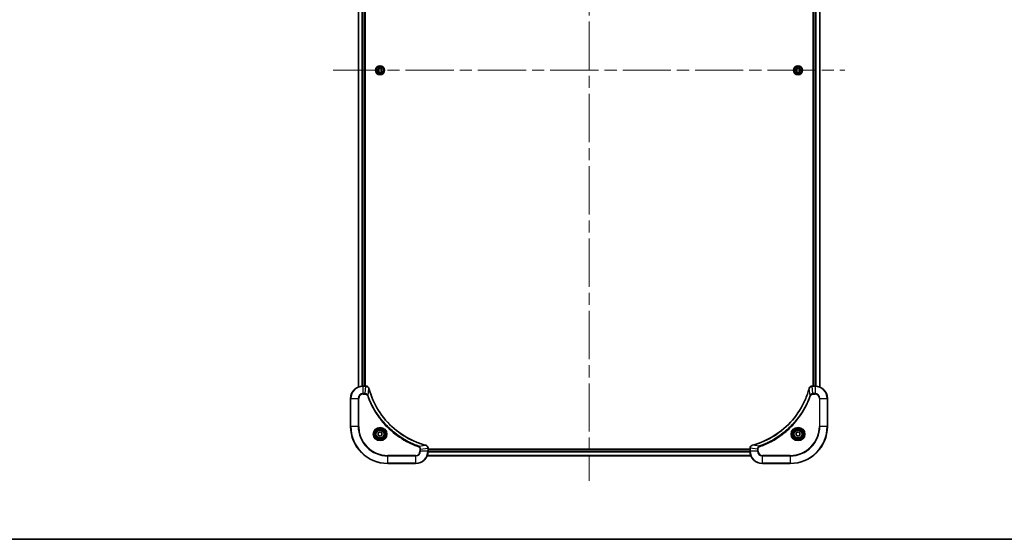
# Model space of a CAD drawing. Units: millimetres. Extents: x 0 to 10422, y 0 to 1826.
# Drawn here: x 2882 to 3518, y 0 to 336 of the extents above; entities that cross this region are included whole.
import ezdxf

# ---------------------------------------------------------------- set-up
doc = ezdxf.new("R2010")
doc.units = ezdxf.units.MM
doc.header["$LTSCALE"] = 5.5
doc.linetypes.add('CHAIN', pattern=[0.3543, 0.2362, -0.0295, 0.0591, -0.0295])
for name, color, linetype, lineweight in [('Border (ISO)', 7, 'Continuous', 35), ('Centerline (ISO)', 131, 'Continuous', 18), ('Visible (ISO)', 7, 'Continuous', 35), ('Visible Narrow (ISO)', 7, 'Continuous', 25)]:
    doc.layers.add(name, color=color, linetype=linetype, lineweight=lineweight)

# ---------------------------------------------------------------- blocks, each defined once
blk = doc.blocks.new('図面枠 tk図枠')
at = {"layer": 'Border (ISO)'}
blk.add_line((14.5, 8), (405.5, 8), dxfattribs=at)

msp = doc.modelspace()

# ---------------------------------------------------------------- linework, layer by layer
at = {"layer": 'Centerline (ISO)', "linetype": 'CHAIN', "ltscale": 23.990969}
for p, q in [((3250.1062, 568.2121), (3250.1062, 37.7121)), ((3084.8562, 302.9621), (3415.3562, 302.9621))]:
    msp.add_line(p, q, dxfattribs=at)
at = {"layer": 'Visible (ISO)'}
for p, q in [((3101.1062, 98.3783), (3101.1062, 507.5459)), ((3105.1062, 98.9621), (3105.1062, 506.9621)), ((3105.4062, 98.9621), (3105.4062, 506.9621)), ((3394.8062, 506.9621), (3394.8062, 98.9621)), ((3395.1062, 506.9621), (3395.1062, 98.9621)), ((3399.1062, 507.5459), (3399.1062, 98.3783)), ((3113.8562, 303.6838), (3115.1062, 304.4055)), ((3113.8562, 302.2404), (3113.8562, 303.6838)), ((3115.1062, 301.5187), (3113.8562, 302.2404)), ((3115.1062, 304.4055), (3116.3562, 303.6838)), ((3116.3562, 302.2404), (3115.1062, 301.5187)), ((3116.3562, 303.6838), (3116.3562, 302.2404)), ((3383.8562, 303.6838), (3385.1062, 304.4055)), ((3383.8562, 302.2404), (3383.8562, 303.6838)), ((3385.1062, 301.5187), (3383.8562, 302.2404)), ((3385.1062, 304.4055), (3386.3562, 303.6838)), ((3386.3562, 302.2404), (3385.1062, 301.5187)), ((3386.3562, 303.6838), (3386.3562, 302.2404)), ((3105.9372, 98.9621), (3104.1062, 98.9621)), ((3105.9372, 98.9621), (3105.9525, 98.9621)), ((3394.2598, 98.9621), (3394.2751, 98.9621)), ((3396.1062, 98.9621), (3394.2751, 98.9621)), ((3096.1062, 90.9621), (3096.1062, 72.9621)), ((3404.1062, 72.9621), (3404.1062, 90.9621)), ((3113.8562, 68.6838), (3115.1062, 69.4055)), ((3113.8562, 67.2404), (3113.8562, 68.6838)), ((3115.1062, 66.5187), (3113.8562, 67.2404)), ((3115.1062, 69.4055), (3116.3562, 68.6838)), ((3116.3562, 67.2404), (3115.1062, 66.5187)), ((3116.3562, 68.6838), (3116.3562, 67.2404)), ((3383.8562, 68.6838), (3385.1062, 69.4055)), ((3383.8562, 67.2404), (3383.8562, 68.6838)), ((3385.1062, 66.5187), (3383.8562, 67.2404)), ((3385.1062, 69.4055), (3386.3562, 68.6838)), ((3386.3562, 67.2404), (3385.1062, 66.5187)), ((3386.3562, 68.6838), (3386.3562, 67.2404)), ((3146.1062, 58.8085), (3146.1062, 58.7931)), ((3146.1062, 56.9621), (3146.1062, 58.7931)), ((3354.1062, 58.2621), (3146.1062, 58.2621)), ((3354.1062, 57.9621), (3146.1062, 57.9621)), ((3354.1062, 58.7931), (3354.1062, 58.8085)), ((3354.1062, 58.7931), (3354.1062, 56.9621)), ((3354.69, 53.9621), (3145.5224, 53.9621)), ((3120.1062, 48.9621), (3138.1062, 48.9621)), ((3362.1062, 48.9621), (3380.1062, 48.9621))]:
    msp.add_line(p, q, dxfattribs=at)
for centre, radius in [((3115.1062, 302.9621), 2.9), ((3385.1062, 302.9621), 2.9), ((3115.1062, 67.9621), 3.25), ((3115.1062, 67.9621), 2.75), ((3385.1062, 67.9621), 3.25), ((3385.1062, 67.9621), 2.75)]:
    msp.add_circle(centre, radius, dxfattribs=at)
for centre, radius, start, end in [((3104.1062, 90.9621), 8, 90, 180), ((3396.1062, 90.9621), 8, 0, 90), ((3120.1062, 72.9621), 24, 180, 270), ((3380.1062, 72.9621), 24, 270, 0), ((3138.1062, 56.9621), 8, 270, 0), ((3362.1062, 56.9621), 8, 180, 270)]:
    msp.add_arc(centre, radius, start, end, dxfattribs=at)
for points, knots in [([(3107.8841, 97.4806), (3107.82, 97.7195), (3107.7108, 97.9472), (3107.5632, 98.1477), (3107.4156, 98.3482), (3107.2297, 98.5213), (3107.0185, 98.6543), (3106.7017, 98.8539), (3106.3274, 98.9621), (3105.9525, 98.9621)], [-0.196787795, -0.196787795, -0.196787795, -0.196787795, -0.140562711, -0.140562711, -0.140562711, -0.084337626, -0.084337626, -0.084337626, 0, 0, 0, 0]), ([(3144.5524, 60.7595), (3142.0581, 61.433), (3139.6141, 62.2926), (3137.2475, 63.329), (3132.5142, 65.4017), (3128.0922, 68.1852), (3124.1765, 71.5568), (3120.2608, 74.9284), (3116.8514, 78.888), (3114.0989, 83.2609), (3111.3463, 87.6337), (3109.2504, 92.4197), (3107.9036, 97.4083)], [0, 0, 0, 0, 0.78253283, 0.78253283, 0.78253283, 2.34759848, 2.34759848, 2.34759848, 3.91266414, 3.91266414, 3.91266414, 5.47772979, 5.47772979, 5.47772979, 5.47772979]), ([(3392.3087, 97.4083), (3391.6353, 94.914), (3390.7756, 92.47), (3389.7393, 90.1034), (3387.6666, 85.3702), (3384.883, 80.9481), (3381.5115, 77.0324), (3378.1399, 73.1167), (3374.1802, 69.7074), (3369.8074, 66.9548), (3365.4345, 64.2022), (3360.6485, 62.1064), (3355.6599, 60.7595)], [0, 0, 0, 0, 0.78253283, 0.78253283, 0.78253283, 2.34759848, 2.34759848, 2.34759848, 3.91266414, 3.91266414, 3.91266414, 5.47772979, 5.47772979, 5.47772979, 5.47772979]), ([(3394.2598, 98.9621), (3393.76, 98.9621), (3393.2624, 98.7657), (3392.8977, 98.4266), (3392.6242, 98.1722), (3392.4243, 97.8389), (3392.3282, 97.4806)], [-0.196787795, -0.196787795, -0.196787795, -0.196787795, -0.084337626, -0.084337626, -0.084337626, 0, 0, 0, 0]), ([(3146.1062, 58.8085), (3146.1062, 59.3082), (3145.9098, 59.8059), (3145.5707, 60.1705), (3145.3163, 60.444), (3144.983, 60.6439), (3144.6247, 60.7401)], [-0.196787795, -0.196787795, -0.196787795, -0.196787795, -0.084337626, -0.084337626, -0.084337626, 0, 0, 0, 0]), ([(3355.5876, 60.7401), (3355.3488, 60.676), (3355.121, 60.5667), (3354.9205, 60.4192), (3354.7201, 60.2716), (3354.547, 60.0857), (3354.4139, 59.8745), (3354.2144, 59.5577), (3354.1062, 59.1833), (3354.1062, 58.8085)], [-0.196787795, -0.196787795, -0.196787795, -0.196787795, -0.140562711, -0.140562711, -0.140562711, -0.084337626, -0.084337626, -0.084337626, 0, 0, 0, 0])]:
    msp.add_open_spline(points, degree=3, knots=knots, dxfattribs=at)
for points in [[(3107.9036, 97.4083), (3107.8971, 97.4325), (3107.8906, 97.4567), (3107.8841, 97.4806)], [(3392.3282, 97.4806), (3392.3217, 97.4567), (3392.3152, 97.4325), (3392.3087, 97.4083)], [(3144.6247, 60.7401), (3144.6007, 60.7465), (3144.5766, 60.753), (3144.5524, 60.7595)], [(3355.6599, 60.7595), (3355.6357, 60.753), (3355.6116, 60.7465), (3355.5876, 60.7401)]]:
    msp.add_open_spline(points, degree=3, dxfattribs=at)
at = {"layer": 'Visible Narrow (ISO)'}
for p, q in [((3101.1757, 98.406), (3101.1757, 507.5181)), ((3103.5162, 98.9403), (3103.5162, 506.9839)), ((3103.7467, 98.954), (3103.7467, 506.9702)), ((3104.8062, 98.9621), (3104.8062, 506.9621)), ((3395.4062, 506.9621), (3395.4062, 98.9621)), ((3396.4656, 506.9702), (3396.4656, 98.954)), ((3396.6961, 506.9839), (3396.6961, 98.9403)), ((3399.0366, 507.5181), (3399.0366, 98.406)), ((3104.1062, 98.8156), (3104.1062, 98.9621)), ((3104.1062, 94.1085), (3104.1062, 98.8156)), ((3104.1062, 98.8156), (3105.9372, 98.8156)), ((3105.4433, 94.1085), (3105.9372, 98.8156)), ((3105.9372, 98.9621), (3105.9372, 98.8156)), ((3107.3439, 92.9328), (3107.8746, 97.4004)), ((3392.8684, 92.9328), (3392.3377, 97.4004)), ((3394.2751, 98.8156), (3394.2751, 98.9621)), ((3394.2751, 98.8156), (3396.1062, 98.8156)), ((3394.7691, 94.1085), (3394.2751, 98.8156)), ((3396.1062, 98.9621), (3396.1062, 98.8156)), ((3396.1062, 98.8156), (3396.1062, 94.1085)), ((3096.2526, 90.9621), (3096.1062, 90.9621)), ((3096.2526, 90.9621), (3100.9597, 90.9621)), ((3096.2526, 72.9621), (3096.2526, 90.9621)), ((3100.9597, 90.9621), (3100.9597, 72.9621)), ((3100.9597, 90.9621), (3101.3133, 90.9621)), ((3101.3133, 72.9621), (3101.3133, 90.9621)), ((3105.4433, 94.1085), (3104.1062, 94.1085)), ((3104.1062, 94.1085), (3104.1062, 93.755)), ((3104.1062, 93.755), (3105.4433, 93.755)), ((3105.4433, 94.1085), (3105.4433, 93.755)), ((3107.3439, 92.9328), (3106.9113, 92.7793)), ((3392.8684, 92.9328), (3393.301, 92.7793)), ((3396.1062, 94.1085), (3394.7691, 94.1085)), ((3394.7691, 94.1085), (3394.7691, 93.755)), ((3394.7691, 93.755), (3396.1062, 93.755)), ((3396.1062, 94.1085), (3396.1062, 93.755)), ((3398.899, 90.9621), (3398.899, 72.9621)), ((3399.2526, 90.9621), (3398.899, 90.9621)), ((3399.2526, 72.9621), (3399.2526, 90.9621)), ((3399.2526, 90.9621), (3403.9597, 90.9621)), ((3403.9597, 90.9621), (3404.1062, 90.9621)), ((3403.9597, 90.9621), (3403.9597, 72.9621)), ((3096.2526, 72.9621), (3096.1062, 72.9621)), ((3100.9597, 72.9621), (3096.2526, 72.9621)), ((3100.9597, 72.9621), (3101.3133, 72.9621)), ((3398.899, 72.9621), (3399.2526, 72.9621)), ((3403.9597, 72.9621), (3399.2526, 72.9621)), ((3403.9597, 72.9621), (3404.1062, 72.9621)), ((3140.0768, 60.1999), (3139.9234, 59.7673)), ((3140.0768, 60.1999), (3144.5445, 60.7306)), ((3140.899, 58.2992), (3140.899, 56.9621)), ((3141.2526, 58.2992), (3140.899, 58.2992)), ((3141.2526, 58.2992), (3145.9597, 58.7931)), ((3141.2526, 56.9621), (3141.2526, 58.2992)), ((3145.9597, 58.7931), (3146.1062, 58.7931)), ((3145.9597, 58.7931), (3145.9597, 56.9621)), ((3354.1062, 57.6621), (3146.1062, 57.6621)), ((3354.1062, 58.7931), (3354.2526, 58.7931)), ((3358.9597, 58.2992), (3354.2526, 58.7931)), ((3354.2526, 56.9621), (3354.2526, 58.7931)), ((3360.1355, 60.1999), (3355.6678, 60.7306)), ((3358.9597, 58.2992), (3358.9597, 56.9621)), ((3358.9597, 58.2992), (3359.3133, 58.2992)), ((3359.3133, 56.9621), (3359.3133, 58.2992)), ((3360.1355, 60.1999), (3360.2889, 59.7673)), ((3138.1062, 54.1692), (3120.1062, 54.1692)), ((3120.1062, 54.1692), (3120.1062, 53.8156)), ((3120.1062, 53.8156), (3138.1062, 53.8156)), ((3120.1062, 49.1085), (3120.1062, 53.8156)), ((3138.1062, 53.8156), (3138.1062, 54.1692)), ((3138.1062, 53.8156), (3138.1062, 49.1085)), ((3141.2526, 56.9621), (3140.899, 56.9621)), ((3145.9597, 56.9621), (3141.2526, 56.9621)), ((3354.6622, 54.0316), (3145.5501, 54.0316)), ((3146.1062, 56.9621), (3145.9597, 56.9621)), ((3354.1279, 56.3721), (3146.0844, 56.3721)), ((3354.1142, 56.6026), (3146.0981, 56.6026)), ((3354.2526, 56.9621), (3354.1062, 56.9621)), ((3358.9597, 56.9621), (3354.2526, 56.9621)), ((3358.9597, 56.9621), (3359.3133, 56.9621)), ((3380.1062, 54.1692), (3362.1062, 54.1692)), ((3362.1062, 53.8156), (3362.1062, 54.1692)), ((3362.1062, 49.1085), (3362.1062, 53.8156)), ((3362.1062, 53.8156), (3380.1062, 53.8156)), ((3380.1062, 53.8156), (3380.1062, 54.1692)), ((3380.1062, 53.8156), (3380.1062, 49.1085)), ((3120.1062, 49.1085), (3120.1062, 48.9621)), ((3138.1062, 49.1085), (3120.1062, 49.1085)), ((3138.1062, 49.1085), (3138.1062, 48.9621)), ((3380.1062, 49.1085), (3362.1062, 49.1085)), ((3362.1062, 49.1085), (3362.1062, 48.9621)), ((3380.1062, 49.1085), (3380.1062, 48.9621))]:
    msp.add_line(p, q, dxfattribs=at)
for centre, radius in [((3115.1062, 302.9621), 2.8677), ((3385.1062, 302.9621), 2.8677), ((3115.1062, 302.9621), 2.3092), ((3115.1062, 302.9621), 2.1415), ((3385.1062, 302.9621), 2.3092), ((3385.1062, 302.9621), 2.1415), ((3115.1062, 67.9621), 4.4571), ((3115.1062, 67.9621), 4.1036), ((3115.1062, 67.9621), 3.3964), ((3115.1062, 67.9621), 2.45), ((3385.1062, 67.9621), 4.4571), ((3385.1062, 67.9621), 4.1036), ((3385.1062, 67.9621), 3.3964), ((3385.1062, 67.9621), 2.45)]:
    msp.add_circle(centre, radius, dxfattribs=at)
for centre, radius, start, end in [((3104.1062, 90.9621), 7.8536, 90, 180), ((3396.1062, 90.9621), 7.8536, 0, 90), ((3104.1062, 90.9621), 3.1464, 90, 180), ((3104.1062, 90.9621), 2.7929, 90, 180), ((3396.1062, 90.9621), 3.1464, 0, 90), ((3396.1062, 90.9621), 2.7929, 0, 90), ((3120.1062, 72.9621), 23.8536, 180, 270), ((3120.1062, 72.9621), 19.1464, 180, 270), ((3120.1062, 72.9621), 18.7929, 180, 270), ((3380.1062, 72.9621), 18.7929, 270, 0), ((3380.1062, 72.9621), 23.8536, 270, 0), ((3380.1062, 72.9621), 19.1464, 270, 0), ((3138.1062, 56.9621), 2.7929, 270, 0), ((3138.1062, 56.9621), 7.8536, 270, 0), ((3138.1062, 56.9621), 3.1464, 270, 0), ((3362.1062, 56.9621), 7.8536, 180, 270), ((3362.1062, 56.9621), 3.1464, 180, 270), ((3362.1062, 56.9621), 2.7929, 180, 270)]:
    msp.add_arc(centre, radius, start, end, dxfattribs=at)
for centre, major_axis, ratio, start_param, end_param in [((3106.1832, 98.5615), (2.3812, -0.0487), 0.1051554, 1.66859369, 1.67647558), ((3105.9525, 98.4621), (0, 0.5), 0.00935385, 5.49727361, 6.28318531), ((3107.4012, 97.351), (0.4829, 0.1296), 0.14287502, 0, 0.40009206), ((3107.4209, 97.278), (0.4827, 0.1303), 0.00038233, 5.93481374, 6.28318637), ((3392.7914, 97.278), (-0.4827, 0.1303), 0.00038233, 0, 0.34837257), ((3392.8111, 97.351), (-0.4829, 0.1296), 0.14287502, 5.88309352, 6.28318531), ((3394.2598, 98.4621), (0, 0.5), 0.00935385, 0, 0.7859117), ((3394.029, 98.5614), (-2.3816, -0.0487), 0.10517158, 4.60669413, 4.61457479), ((3144.4221, 60.2768), (0.1303, 0.4827), 0.00038233, 0, 0.34837257), ((3144.495, 60.2572), (0.1296, 0.4829), 0.14287502, 5.88309352, 6.28318531), ((3145.6062, 58.8085), (0.5, 0), 0.00935385, 0, 0.7859117), ((3145.7055, 59.0393), (-0.0487, 2.3816), 0.10517158, 4.60669413, 4.61457479), ((3354.6062, 58.8085), (-0.5, 0), 0.00935385, 5.4972736, 6.28318531), ((3354.5067, 59.0392), (0.0487, 2.3812), 0.1051554, 1.66859369, 1.67647558), ((3355.7173, 60.2572), (-0.1296, 0.4829), 0.14287502, 0, 0.40009206), ((3355.7902, 60.2768), (-0.1303, 0.4827), 0.00038233, 5.93481643, 6.28318923)]:
    msp.add_ellipse(centre, major_axis=major_axis, ratio=ratio, start_param=start_param, end_param=end_param, dxfattribs=at)
for points, knots in [([(3105.9558, 98.8155), (3106.1586, 98.8134), (3106.3686, 98.7792), (3106.5593, 98.7169), (3106.6899, 98.6742), (3106.8143, 98.6189), (3106.9358, 98.5498), (3107.0407, 98.4902), (3107.1408, 98.4214), (3107.2344, 98.3434), (3107.3188, 98.2731), (3107.398, 98.1954), (3107.471, 98.1114), (3107.5302, 98.0434), (3107.5851, 97.9714), (3107.6354, 97.8953), (3107.7162, 97.7729), (3107.7854, 97.6395), (3107.8387, 97.4972)], [0, 0, 0, 0, 0.050060504, 0.050060504, 0.050060504, 0.084337626, 0.084337626, 0.084337626, 0.113903258, 0.113903258, 0.113903258, 0.140562711, 0.140562711, 0.140562711, 0.162131477, 0.162131477, 0.162131477, 0.196787795, 0.196787795, 0.196787795, 0.196787795]), ([(3107.8746, 97.4004), (3109.2265, 92.3997), (3113.4086, 82.8326), (3123.6463, 70.9385), (3134.7112, 63.9789), (3142.0441, 61.4065), (3144.5445, 60.7306)], [-5.47772979, -5.47772979, -5.47772979, -5.47772979, -3.91266414, -2.34759848, -0.78253283, 0, 0, 0, 0]), ([(3355.6678, 60.7306), (3360.6686, 62.0824), (3370.2357, 66.2645), (3382.1297, 76.5022), (3389.0893, 87.5671), (3391.6618, 94.9001), (3392.3377, 97.4004)], [-5.47772979, -5.47772979, -5.47772979, -5.47772979, -3.91266414, -2.34759848, -0.78253283, 0, 0, 0, 0]), ([(3392.3736, 97.4972), (3392.4512, 97.7036), (3392.5619, 97.8922), (3392.6939, 98.0554), (3392.7834, 98.1659), (3392.8834, 98.2655), (3392.992, 98.3543), (3393.0927, 98.4367), (3393.1972, 98.5071), (3393.3069, 98.5669), (3393.5875, 98.72), (3393.929, 98.8119), (3394.2565, 98.8155)], [0, 0, 0, 0, 0.05028531, 0.05028531, 0.05028531, 0.084337626, 0.084337626, 0.084337626, 0.115936047, 0.115936047, 0.115936047, 0.196787795, 0.196787795, 0.196787795, 0.196787795]), ([(3107.3439, 92.9328), (3107.2714, 93.0905), (3107.1766, 93.232), (3107.0721, 93.3551), (3107.028, 93.407), (3106.9818, 93.4561), (3106.9333, 93.503), (3106.8431, 93.59), (3106.7466, 93.6681), (3106.6452, 93.7364), (3106.5625, 93.7921), (3106.4766, 93.8412), (3106.3881, 93.8845), (3106.2477, 93.9532), (3106.1209, 94), (3105.9754, 94.0384), (3105.8146, 94.0808), (3105.6143, 94.1074), (3105.4433, 94.1085)], [-0.187502416, -0.187502416, -0.187502416, -0.187502416, -0.149825893, -0.149825893, -0.149825893, -0.133930297, -0.133930297, -0.133930297, -0.104414332, -0.104414332, -0.104414332, -0.080358178, -0.080358178, -0.080358178, -0.04217927, -0.04217927, -0.04217927, 0, 0, 0, 0]), ([(3105.4433, 93.755), (3105.7111, 93.755), (3106.1576, 93.644), (3106.6595, 93.2565), (3106.8516, 92.9477), (3106.9113, 92.7793)], [0, 0, 0, 0, 0.080358178, 0.133930297, 0.187502416, 0.187502416, 0.187502416, 0.187502416]), ([(3106.9113, 92.7793), (3107.2954, 91.6963), (3108.1313, 89.5543), (3110.0723, 85.3852), (3112.9883, 80.4215), (3118.623, 73.1328), (3125.5788, 67.0093), (3132.5296, 62.9285), (3136.6983, 60.9871), (3138.8404, 60.1513), (3139.9234, 59.7673)], [0, 0, 0, 0, 0.34472946, 0.68945893, 1.37891786, 2.06837678, 3.44729464, 4.13675357, 4.48148303, 4.82621249, 4.82621249, 4.82621249, 4.82621249]), ([(3140.0768, 60.1999), (3140.0525, 60.2086), (3140.0281, 60.2173), (3140.0037, 60.226), (3139.8603, 60.2773), (3139.6517, 60.3532), (3139.5182, 60.4025), (3139.4342, 60.4336), (3139.3673, 60.4585), (3139.2935, 60.4861), (3139.2594, 60.4988), (3139.2235, 60.5123), (3139.1823, 60.5278), (3138.5884, 60.7509), (3137.9744, 60.9935), (3137.4075, 61.2289), (3137.2368, 61.2998), (3137.0667, 61.3714), (3136.8918, 61.4462), (3135.8461, 61.8932), (3134.8124, 62.3747), (3133.7952, 62.8882), (3132.9467, 63.3166), (3132.1037, 63.7703), (3131.2786, 64.2442), (3130.1255, 64.9065), (3129.0073, 65.6064), (3127.9074, 66.3504), (3126.4616, 67.3283), (3125.0555, 68.3782), (3123.7109, 69.4934), (3121.5459, 71.2891), (3119.5323, 73.25), (3117.6725, 75.3586), (3117.3215, 75.7566), (3116.9766, 76.1595), (3116.638, 76.5677), (3115.5225, 77.9125), (3114.4736, 79.3158), (3113.4942, 80.7633), (3112.7499, 81.8633), (3112.0499, 82.9815), (3111.3877, 84.1347), (3110.914, 84.9596), (3110.4606, 85.8026), (3110.0324, 86.6511), (3109.5192, 87.6685), (3109.038, 88.7024), (3108.5902, 89.7478), (3108.5536, 89.8332), (3108.5173, 89.9187), (3108.4811, 90.0043), (3108.4456, 90.0883), (3108.4104, 90.1724), (3108.3753, 90.2566), (3108.3408, 90.3392), (3108.3066, 90.4219), (3108.2726, 90.5047), (3108.2392, 90.5857), (3108.2061, 90.6669), (3108.1731, 90.7482), (3108.1408, 90.8276), (3108.1088, 90.9071), (3108.0769, 90.9868), (3108.0458, 91.0644), (3108.0148, 91.1422), (3107.9841, 91.22), (3107.9552, 91.2929), (3107.9266, 91.366), (3107.898, 91.4391), (3107.8694, 91.5125), (3107.8409, 91.5861), (3107.8125, 91.6597), (3107.7852, 91.7305), (3107.7581, 91.8014), (3107.7312, 91.8724), (3107.7078, 91.934), (3107.6845, 91.9956), (3107.6614, 92.0573), (3107.6373, 92.1213), (3107.6134, 92.1855), (3107.5897, 92.2497), (3107.5678, 92.3087), (3107.5461, 92.3679), (3107.5245, 92.4271), (3107.4834, 92.5396), (3107.4546, 92.6191), (3107.4083, 92.7499), (3107.3922, 92.7952), (3107.375, 92.8443), (3107.3612, 92.8836), (3107.3555, 92.9), (3107.3498, 92.9164), (3107.3439, 92.9328)], [-4.82621249, -4.82621249, -4.82621249, -4.82621249, -4.81844842, -4.81844842, -4.81844842, -4.77269349, -4.77269349, -4.77269349, -4.74390962, -4.74390962, -4.74390962, -4.73061692, -4.73061692, -4.73061692, -4.53913686, -4.53913686, -4.53913686, -4.48148303, -4.48148303, -4.48148303, -4.13675357, -4.13675357, -4.13675357, -3.84919093, -3.84919093, -3.84919093, -3.44729464, -3.44729464, -3.44729464, -2.91901319, -2.91901319, -2.91901319, -2.06837678, -2.06837678, -2.06837678, -1.90783066, -1.90783066, -1.90783066, -1.37891786, -1.37891786, -1.37891786, -0.97698999, -0.97698999, -0.97698999, -0.68945893, -0.68945893, -0.68945893, -0.34472946, -0.34472946, -0.34472946, -0.31656511, -0.31656511, -0.31656511, -0.28890509, -0.28890509, -0.28890509, -0.26177095, -0.26177095, -0.26177095, -0.23519152, -0.23519152, -0.23519152, -0.20920511, -0.20920511, -0.20920511, -0.18386262, -0.18386262, -0.18386262, -0.16011563, -0.16011563, -0.16011563, -0.13625792, -0.13625792, -0.13625792, -0.11332385, -0.11332385, -0.11332385, -0.09343365, -0.09343365, -0.09343365, -0.07279556, -0.07279556, -0.07279556, -0.05381314, -0.05381314, -0.05381314, -0.01773212, -0.01773212, -0.01773212, -0.00521417, -0.00521417, -0.00521417, 0, 0, 0, 0]), ([(3392.8684, 92.9328), (3392.8596, 92.9084), (3392.851, 92.884), (3392.8423, 92.8597), (3392.791, 92.7162), (3392.7151, 92.5076), (3392.6657, 92.3741), (3392.6347, 92.2902), (3392.6098, 92.2232), (3392.5822, 92.1494), (3392.5694, 92.1153), (3392.556, 92.0795), (3392.5405, 92.0383), (3392.3173, 91.4443), (3392.0747, 90.8303), (3391.8393, 90.2634), (3391.7685, 90.0928), (3391.6968, 89.9227), (3391.6221, 89.7478), (3391.1751, 88.7021), (3390.6936, 87.6684), (3390.1801, 86.6511), (3389.7517, 85.8026), (3389.298, 84.9596), (3388.8241, 84.1346), (3388.1617, 82.9814), (3387.4619, 81.8632), (3386.7179, 80.7633), (3385.7399, 79.3175), (3384.69, 77.9114), (3383.5748, 76.5669), (3381.7791, 74.4019), (3379.8182, 72.3883), (3377.7096, 70.5285), (3377.3117, 70.1775), (3376.9087, 69.8325), (3376.5005, 69.4939), (3375.1557, 68.3784), (3373.7525, 67.3296), (3372.305, 66.3501), (3371.205, 65.6059), (3370.0868, 64.9058), (3368.9336, 64.2436), (3368.1086, 63.7699), (3367.2656, 63.3165), (3366.4171, 62.8884), (3365.3998, 62.3751), (3364.3659, 61.8939), (3363.3204, 61.4462), (3363.235, 61.4096), (3363.1495, 61.3732), (3363.064, 61.3371), (3362.9799, 61.3016), (3362.8958, 61.2663), (3362.8116, 61.2312), (3362.729, 61.1968), (3362.6463, 61.1625), (3362.5636, 61.1285), (3362.4825, 61.0952), (3362.4013, 61.062), (3362.3201, 61.029), (3362.2406, 60.9968), (3362.1611, 60.9647), (3362.0815, 60.9328), (3362.0038, 60.9017), (3361.9261, 60.8708), (3361.8483, 60.84), (3361.7753, 60.8112), (3361.7023, 60.7825), (3361.6292, 60.754), (3361.5557, 60.7253), (3361.4822, 60.6968), (3361.4085, 60.6684), (3361.3377, 60.6412), (3361.2668, 60.6141), (3361.1959, 60.5871), (3361.1343, 60.5637), (3361.0727, 60.5405), (3361.0109, 60.5173), (3360.9469, 60.4933), (3360.8828, 60.4694), (3360.8186, 60.4456), (3360.7595, 60.4238), (3360.7004, 60.402), (3360.6412, 60.3804), (3360.5286, 60.3394), (3360.4491, 60.3105), (3360.3184, 60.2642), (3360.273, 60.2482), (3360.224, 60.231), (3360.1846, 60.2172), (3360.1682, 60.2114), (3360.1518, 60.2057), (3360.1355, 60.1999)], [-4.82621249, -4.82621249, -4.82621249, -4.82621249, -4.81844842, -4.81844842, -4.81844842, -4.77269349, -4.77269349, -4.77269349, -4.74390962, -4.74390962, -4.74390962, -4.73061692, -4.73061692, -4.73061692, -4.53913686, -4.53913686, -4.53913686, -4.48148303, -4.48148303, -4.48148303, -4.13675357, -4.13675357, -4.13675357, -3.84919093, -3.84919093, -3.84919093, -3.44729464, -3.44729464, -3.44729464, -2.91901319, -2.91901319, -2.91901319, -2.06837678, -2.06837678, -2.06837678, -1.90783066, -1.90783066, -1.90783066, -1.37891786, -1.37891786, -1.37891786, -0.97698999, -0.97698999, -0.97698999, -0.68945893, -0.68945893, -0.68945893, -0.34472946, -0.34472946, -0.34472946, -0.31656511, -0.31656511, -0.31656511, -0.28890509, -0.28890509, -0.28890509, -0.26177095, -0.26177095, -0.26177095, -0.23519152, -0.23519152, -0.23519152, -0.20920511, -0.20920511, -0.20920511, -0.18386262, -0.18386262, -0.18386262, -0.16011563, -0.16011563, -0.16011563, -0.13625792, -0.13625792, -0.13625792, -0.11332385, -0.11332385, -0.11332385, -0.09343365, -0.09343365, -0.09343365, -0.07279556, -0.07279556, -0.07279556, -0.05381314, -0.05381314, -0.05381314, -0.01773212, -0.01773212, -0.01773212, -0.00521417, -0.00521417, -0.00521417, 0, 0, 0, 0]), ([(3360.2889, 59.7673), (3361.3719, 60.1513), (3363.5139, 60.9872), (3367.683, 62.9282), (3372.6467, 65.8443), (3379.9355, 71.4789), (3386.0589, 78.4347), (3390.1397, 85.3855), (3392.0812, 89.5542), (3392.9169, 91.6963), (3393.301, 92.7793)], [0, 0, 0, 0, 0.34472946, 0.68945893, 1.37891786, 2.06837678, 3.44729464, 4.13675357, 4.48148303, 4.82621249, 4.82621249, 4.82621249, 4.82621249]), ([(3394.7691, 94.1085), (3394.5533, 94.1079), (3394.2829, 94.0584), (3394.0852, 93.9918), (3394.0206, 93.97), (3393.9601, 93.9464), (3393.9017, 93.9205), (3393.7786, 93.8659), (3393.6641, 93.8033), (3393.5394, 93.7165), (3393.4438, 93.6499), (3393.3524, 93.5753), (3393.2672, 93.4918), (3393.2304, 93.4558), (3393.1949, 93.418), (3393.1606, 93.3787), (3393.0469, 93.2483), (3392.9457, 93.101), (3392.8684, 92.9328)], [-0.187504168, -0.187504168, -0.187504168, -0.187504168, -0.134326228, -0.134326228, -0.134326228, -0.116955095, -0.116955095, -0.116955095, -0.080358929, -0.080358929, -0.080358929, -0.0522949, -0.0522949, -0.0522949, -0.040179465, -0.040179465, -0.040179465, 0, 0, 0, 0]), ([(3393.301, 92.7793), (3393.3457, 92.9056), (3393.4764, 93.1423), (3393.9208, 93.5905), (3394.4119, 93.755), (3394.7691, 93.755)], [0, 0, 0, 0, 0.040179465, 0.080358929, 0.187504168, 0.187504168, 0.187504168, 0.187504168]), ([(3139.9234, 59.7673), (3140.0496, 59.7225), (3140.2864, 59.5919), (3140.7346, 59.1474), (3140.899, 58.6563), (3140.899, 58.2992)], [0, 0, 0, 0, 0.040179465, 0.080358929, 0.187504168, 0.187504168, 0.187504168, 0.187504168]), ([(3141.2526, 58.2992), (3141.252, 58.5149), (3141.2025, 58.7854), (3141.1359, 58.9831), (3141.1141, 59.0477), (3141.0904, 59.1082), (3141.0646, 59.1666), (3141.01, 59.2896), (3140.9474, 59.4042), (3140.8605, 59.5289), (3140.7939, 59.6245), (3140.7193, 59.7159), (3140.6359, 59.801), (3140.5998, 59.8378), (3140.5621, 59.8734), (3140.5228, 59.9076), (3140.3924, 60.0214), (3140.2451, 60.1225), (3140.0768, 60.1999)], [-0.187504168, -0.187504168, -0.187504168, -0.187504168, -0.134326228, -0.134326228, -0.134326228, -0.116955095, -0.116955095, -0.116955095, -0.080358929, -0.080358929, -0.080358929, -0.0522949, -0.0522949, -0.0522949, -0.040179465, -0.040179465, -0.040179465, 0, 0, 0, 0]), ([(3144.6413, 60.6946), (3144.8477, 60.617), (3145.0362, 60.5064), (3145.1994, 60.3743), (3145.31, 60.2849), (3145.4095, 60.1849), (3145.4983, 60.0763), (3145.5807, 59.9755), (3145.6512, 59.8711), (3145.711, 59.7614), (3145.864, 59.4807), (3145.9559, 59.1392), (3145.9595, 58.8118)], [0, 0, 0, 0, 0.05028531, 0.05028531, 0.05028531, 0.084337626, 0.084337626, 0.084337626, 0.115936047, 0.115936047, 0.115936047, 0.196787795, 0.196787795, 0.196787795, 0.196787795]), ([(3354.2528, 58.8118), (3354.2549, 59.0145), (3354.289, 59.2245), (3354.3513, 59.4153), (3354.394, 59.5458), (3354.4494, 59.6702), (3354.5185, 59.7918), (3354.5781, 59.8966), (3354.6469, 59.9967), (3354.7248, 60.0903), (3354.7951, 60.1748), (3354.8728, 60.2539), (3354.9569, 60.327), (3355.0249, 60.3861), (3355.0969, 60.4411), (3355.173, 60.4914), (3355.2953, 60.5722), (3355.4287, 60.6413), (3355.571, 60.6947)], [0, 0, 0, 0, 0.050060504, 0.050060504, 0.050060504, 0.084337626, 0.084337626, 0.084337626, 0.113903258, 0.113903258, 0.113903258, 0.140562711, 0.140562711, 0.140562711, 0.162131477, 0.162131477, 0.162131477, 0.196787795, 0.196787795, 0.196787795, 0.196787795]), ([(3360.1355, 60.1999), (3359.9777, 60.1273), (3359.8362, 60.0325), (3359.7131, 59.9281), (3359.6612, 59.884), (3359.6121, 59.8377), (3359.5653, 59.7892), (3359.4782, 59.699), (3359.4001, 59.6025), (3359.3318, 59.5011), (3359.2762, 59.4185), (3359.227, 59.3325), (3359.1837, 59.244), (3359.115, 59.1036), (3359.0683, 58.9769), (3359.0299, 58.8313), (3358.9874, 58.6706), (3358.9609, 58.4702), (3358.9597, 58.2992)], [-0.187502416, -0.187502416, -0.187502416, -0.187502416, -0.149825893, -0.149825893, -0.149825893, -0.133930297, -0.133930297, -0.133930297, -0.104414332, -0.104414332, -0.104414332, -0.080358178, -0.080358178, -0.080358178, -0.04217927, -0.04217927, -0.04217927, 0, 0, 0, 0]), ([(3359.3133, 58.2992), (3359.3133, 58.567), (3359.4243, 59.0135), (3359.8117, 59.5155), (3360.1206, 59.7076), (3360.2889, 59.7673)], [0, 0, 0, 0, 0.080358178, 0.133930297, 0.187502416, 0.187502416, 0.187502416, 0.187502416])]:
    msp.add_open_spline(points, degree=3, knots=knots, dxfattribs=at)
for points in [[(3107.8387, 97.4972), (3107.8505, 97.4661), (3107.8624, 97.4339), (3107.8746, 97.4004)], [(3392.3377, 97.4004), (3392.3499, 97.4339), (3392.3619, 97.4661), (3392.3736, 97.4972)], [(3144.5445, 60.7306), (3144.578, 60.7184), (3144.6101, 60.7063), (3144.6413, 60.6946)], [(3355.571, 60.6947), (3355.6022, 60.7064), (3355.6343, 60.7184), (3355.6678, 60.7306)]]:
    msp.add_open_spline(points, degree=3, dxfattribs=at)

# ---------------------------------------------------------------- block references
at = {"xscale": 6.5, "yscale": 6.5, "zscale": 6.5}
msp.add_blockref('図面枠 tk図枠', (2066.25, -52), dxfattribs=at)

doc.saveas('drawing.dxf')
